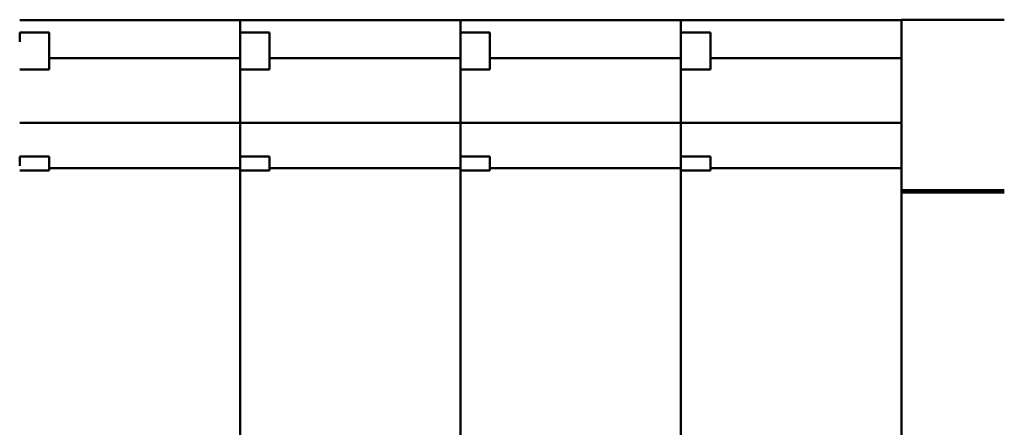
# Model space of a CAD drawing. Units: inches. Extents: x 3 to 337, y 7 to 213.
# Drawn here: x 260 to 261, y 147 to 147 of the extents above; entities that cross this region are included whole.
import ezdxf

# ---------------------------------------------------------------- set-up
doc = ezdxf.new("R2010")
doc.units = ezdxf.units.IN
doc.header["$LTSCALE"] = 20
doc.header["$MEASUREMENT"] = 0
doc.layers.add('Visible (ANSI)', color=7, linetype='Continuous', lineweight=50)

msp = doc.modelspace()

# ---------------------------------------------------------------- linework, layer by layer
at = {"layer": 'Visible (ANSI)'}
for p, q in [((260.2555, 147.3378), (260.4917, 147.3378)), ((260.4917, 147.3369), (260.4917, 147.3378)), ((260.4917, 147.3378), (260.7279, 147.3378)), ((260.4917, 147.3378), (260.4917, 147.3369)), ((260.4917, 147.3369), (260.4917, 147.3245)), ((260.4917, 147.3245), (260.4917, 147.3369)), ((260.7279, 147.3369), (260.7279, 147.3378)), ((260.7279, 147.3378), (260.9641, 147.3378)), ((260.7279, 147.3378), (260.7279, 147.3369)), ((260.7279, 147.3369), (260.7279, 147.3245)), ((260.7279, 147.3245), (260.7279, 147.3369)), ((260.9641, 147.3369), (260.9641, 147.3378)), ((260.9641, 147.3378), (261.2004, 147.3378)), ((260.9641, 147.3378), (260.9641, 147.3369)), ((260.9641, 147.3369), (260.9641, 147.3245)), ((260.9641, 147.3245), (260.9641, 147.3369)), ((261.2004, 147.3375), (261.2004, 147.3384)), ((261.2004, 147.3384), (261.3106, 147.3384)), ((261.2004, 147.3375), (261.2004, 147.1642)), ((260.2555, 147.3245), (260.2555, 147.3146)), ((260.2555, 147.3245), (260.287, 147.3245)), ((260.287, 147.3245), (260.287, 147.2851)), ((260.4917, 147.3245), (260.4917, 147.2851)), ((260.4917, 147.3245), (260.5232, 147.3245)), ((260.5232, 147.3245), (260.5232, 147.2851)), ((260.7279, 147.3245), (260.7279, 147.2851)), ((260.7279, 147.3245), (260.7594, 147.3245)), ((260.7594, 147.3245), (260.7594, 147.2851)), ((260.9641, 147.3245), (260.9641, 147.2851)), ((260.9641, 147.3245), (260.9956, 147.3245)), ((260.9956, 147.3245), (260.9956, 147.2851)), ((260.287, 147.297), (260.4917, 147.297)), ((260.5232, 147.297), (260.7279, 147.297)), ((260.7594, 147.297), (260.9641, 147.297)), ((260.9956, 147.297), (261.2004, 147.297)), ((260.2555, 147.2851), (260.287, 147.2851)), ((260.4917, 147.2851), (260.4917, 147.2587)), ((260.4917, 147.2851), (260.5232, 147.2851)), ((260.4917, 147.2587), (260.4917, 147.2851)), ((260.7279, 147.2851), (260.7279, 147.2587)), ((260.7279, 147.2851), (260.7594, 147.2851)), ((260.7279, 147.2587), (260.7279, 147.2851)), ((260.9641, 147.2851), (260.9641, 147.2587)), ((260.9641, 147.2851), (260.9956, 147.2851)), ((260.9641, 147.2587), (260.9641, 147.2851)), ((260.4917, 147.2539), (260.4917, 147.2587)), ((260.4917, 147.2587), (260.4917, 147.2539)), ((260.4917, 147.2324), (260.4917, 147.2539)), ((260.4917, 147.2539), (260.4917, 147.2324)), ((260.7279, 147.2539), (260.7279, 147.2587)), ((260.7279, 147.2587), (260.7279, 147.2539)), ((260.7279, 147.2324), (260.7279, 147.2539)), ((260.7279, 147.2539), (260.7279, 147.2324)), ((260.9641, 147.2539), (260.9641, 147.2587)), ((260.9641, 147.2587), (260.9641, 147.2539)), ((260.9641, 147.2324), (260.9641, 147.2539)), ((260.9641, 147.2539), (260.9641, 147.2324)), ((260.4917, 147.2324), (260.4917, 147.228)), ((260.4917, 147.228), (260.4917, 147.2324)), ((260.7279, 147.2324), (260.7279, 147.228)), ((260.7279, 147.228), (260.7279, 147.2324)), ((260.9641, 147.2324), (260.9641, 147.228)), ((260.9641, 147.228), (260.9641, 147.2324)), ((260.2555, 147.228), (260.4917, 147.228)), ((260.4917, 147.2274), (260.4917, 147.228)), ((260.4917, 147.228), (260.7279, 147.228)), ((260.4917, 147.228), (260.4917, 147.2274)), ((260.4917, 147.2274), (260.4917, 147.2127)), ((260.4917, 147.2127), (260.4917, 147.2274)), ((260.7279, 147.2274), (260.7279, 147.228)), ((260.7279, 147.228), (260.9641, 147.228)), ((260.7279, 147.228), (260.7279, 147.2274)), ((260.7279, 147.2274), (260.7279, 147.2127)), ((260.7279, 147.2127), (260.7279, 147.2274)), ((260.9641, 147.2274), (260.9641, 147.228)), ((260.9641, 147.228), (261.2004, 147.228)), ((260.9641, 147.228), (260.9641, 147.2274)), ((260.9641, 147.2274), (260.9641, 147.2127)), ((260.9641, 147.2127), (260.9641, 147.2274)), ((260.4917, 147.2024), (260.4917, 147.2127)), ((260.4917, 147.2127), (260.4917, 147.2024)), ((260.7279, 147.2024), (260.7279, 147.2127)), ((260.7279, 147.2127), (260.7279, 147.2024)), ((260.9641, 147.2024), (260.9641, 147.2127)), ((260.9641, 147.2127), (260.9641, 147.2024)), ((260.4917, 147.2024), (260.4917, 147.1918)), ((260.4917, 147.1918), (260.4917, 147.2024)), ((260.7279, 147.2024), (260.7279, 147.1918)), ((260.7279, 147.1918), (260.7279, 147.2024)), ((260.9641, 147.2024), (260.9641, 147.1918)), ((260.9641, 147.1918), (260.9641, 147.2024)), ((260.2555, 147.1918), (260.2555, 147.182)), ((260.2555, 147.1918), (260.287, 147.1918)), ((260.287, 147.1918), (260.287, 147.177)), ((260.4917, 147.1918), (260.4917, 147.177)), ((260.4917, 147.1918), (260.5232, 147.1918)), ((260.5232, 147.1918), (260.5232, 147.177)), ((260.7279, 147.1918), (260.7279, 147.177)), ((260.7279, 147.1918), (260.7594, 147.1918)), ((260.7594, 147.1918), (260.7594, 147.177)), ((260.9641, 147.1918), (260.9641, 147.177)), ((260.9641, 147.1918), (260.9956, 147.1918)), ((260.9956, 147.1918), (260.9956, 147.177)), ((260.287, 147.1793), (260.4917, 147.1793)), ((260.5232, 147.1793), (260.7279, 147.1793)), ((260.7594, 147.1793), (260.9641, 147.1793)), ((260.9956, 147.1793), (261.2004, 147.1793)), ((260.287, 147.177), (260.2555, 147.177)), ((260.4917, 147.177), (260.4917, 147.1636)), ((260.5232, 147.177), (260.4917, 147.177)), ((260.4917, 147.1636), (260.4917, 147.177)), ((260.7279, 147.177), (260.7279, 147.1636)), ((260.7594, 147.177), (260.7279, 147.177)), ((260.7279, 147.1636), (260.7279, 147.177)), ((260.9641, 147.177), (260.9641, 147.1636)), ((260.9956, 147.177), (260.9641, 147.177)), ((260.9641, 147.1636), (260.9641, 147.177)), ((260.4917, 147.1527), (260.4917, 147.1636)), ((260.4917, 147.1636), (260.4917, 147.1527)), ((260.7279, 147.1527), (260.7279, 147.1636)), ((260.7279, 147.1636), (260.7279, 147.1527)), ((260.9641, 147.1527), (260.9641, 147.1636)), ((260.9641, 147.1636), (260.9641, 147.1527)), ((261.2004, 147.1558), (261.2004, 147.1642)), ((260.4917, 147.1527), (260.4917, 146.6538)), ((260.4917, 146.6538), (260.4917, 147.1527)), ((260.7279, 147.1527), (260.7279, 146.6538)), ((260.7279, 146.6538), (260.7279, 147.1527)), ((260.9641, 147.1527), (260.9641, 146.6538)), ((260.9641, 146.6538), (260.9641, 147.1527)), ((261.2004, 147.1558), (261.2004, 147.1532)), ((261.2004, 147.1558), (261.3106, 147.1558)), ((261.2004, 147.1532), (261.2004, 145.9024)), ((261.2004, 147.1532), (261.3106, 147.1532))]:
    msp.add_line(p, q, dxfattribs=at)

doc.saveas('drawing.dxf')
